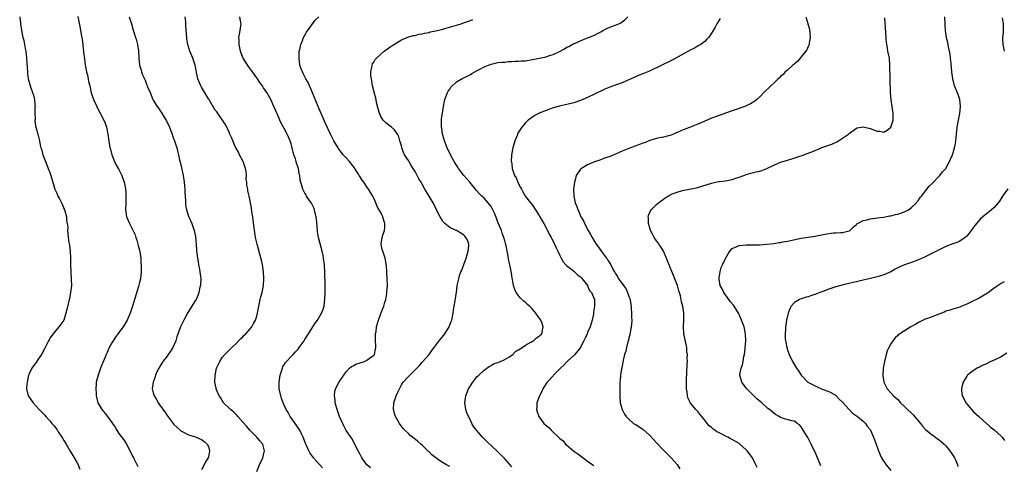
# Model space of a CAD drawing. Units: inches. Extents: x 2613000 to 2616000, y 1536000 to 1539000.
# Drawn here: x 2614988 to 2615274, y 1536805 to 1536934 of the extents above; entities that cross this region are included whole.
import ezdxf

# ---------------------------------------------------------------- set-up
doc = ezdxf.new("R2010")
doc.units = ezdxf.units.IN
doc.header["$MEASUREMENT"] = 0
doc.layers.add('LD26131536_10ft', color=122, linetype='Continuous')

msp = doc.modelspace()

# ---------------------------------------------------------------- linework, layer by layer
at = {"layer": 'LD26131536_10ft'}
for points, elevation in [([(2614988.24, 1536935), (2614988.46, 1536933), (2614988.77, 1536931), (2614989.18, 1536929), (2614989.3, 1536928.52), (2614989.53, 1536927.53), (2614989.86, 1536925.86), (2614989.98, 1536925), (2614990.22, 1536923), (2614990.31, 1536921.69), (2614990.46, 1536919), (2614990.54, 1536918.54), (2614990.7, 1536917), (2614991.35, 1536914.65), (2614991.99, 1536913), (2614992.26, 1536912.26), (2614992.49, 1536911), (2614992.62, 1536909.38), (2614992.68, 1536909), (2614992.66, 1536908.66), (2614992.65, 1536907), (2614992.68, 1536905.32), (2614992.66, 1536905), (2614992.67, 1536904.67), (2614992.93, 1536903), (2614993, 1536902.69), (2614993.51, 1536901), (2614993.82, 1536899.82), (2614993.99, 1536899), (2614994.2, 1536897.8), (2614994.41, 1536897), (2614994.57, 1536896.57), (2614994.93, 1536895), (2614995.68, 1536893), (2614996.09, 1536892.09), (2614996.53, 1536891), (2614997, 1536889.79), (2614997.29, 1536889), (2614998.45, 1536885), (2614998.63, 1536884.63), (2614999, 1536883.81), (2614999.33, 1536883), (2614999.66, 1536882.34), (2615000.59, 1536880.59), (2615001.17, 1536879.17), (2615001.33, 1536878.67), (2615001.77, 1536877), (2615001.84, 1536875.84), (2615002.03, 1536875), (2615002.17, 1536873.83), (2615002.13, 1536873), (2615002.18, 1536872.18), (2615002.32, 1536871), (2615002.54, 1536869.46), (2615002.71, 1536868.71), (2615002.89, 1536867), (2615002.96, 1536865), (2615002.98, 1536863), (2615003.07, 1536861), (2615003.21, 1536858.79), (2615003.22, 1536857), (2615002.99, 1536855), (2615002.65, 1536853.35), (2615001.9, 1536850.1), (2615001.67, 1536849), (2615001, 1536846.97), (2615000.21, 1536845.79), (2614999.6, 1536845), (2614997.93, 1536843), (2614997, 1536841.69), (2614996.74, 1536841.26), (2614996.61, 1536841), (2614995.4, 1536838.6), (2614995, 1536837.91), (2614994.72, 1536837.28), (2614994.57, 1536837), (2614993.61, 1536835.61), (2614993.13, 1536834.87), (2614993, 1536834.7), (2614992.29, 1536833.71), (2614991.77, 1536833), (2614991, 1536831.39), (2614990.83, 1536831), (2614990.38, 1536829), (2614990.34, 1536828.34), (2614990.24, 1536827), (2614990.74, 1536825), (2614991, 1536824.59), (2614991.67, 1536823.67), (2614992.11, 1536823), (2614993.93, 1536821), (2614994.47, 1536820.47), (2614995, 1536819.9), (2614995.47, 1536819.47), (2614995.82, 1536819), (2614997, 1536817.71), (2614997.61, 1536817), (2614998.28, 1536816.28), (2614999, 1536815.2), (2614999.1, 1536815.1), (2614999.43, 1536814.57), (2615000.5, 1536813), (2615000.68, 1536812.68), (2615001, 1536812.03), (2615001.43, 1536811.43), (2615001.7, 1536811), (2615002.92, 1536808.92), (2615003.68, 1536807.68), (2615005, 1536805.37), (2615005.13, 1536805.13), (2615005.73, 1536803.73)], 8580), ([(2615005.1, 1536935.1), (2615005.77, 1536931.77), (2615006.07, 1536929.93), (2615006.37, 1536928.52), (2615006.4, 1536928.4), (2615006.52, 1536927), (2615006.59, 1536926.59), (2615006.73, 1536925), (2615006.77, 1536924.77), (2615007, 1536922.8), (2615007.26, 1536921), (2615007.51, 1536919.51), (2615007.63, 1536919), (2615007.88, 1536918.12), (2615008.13, 1536917), (2615008.24, 1536916.24), (2615008.58, 1536915), (2615008.99, 1536912.99), (2615009.69, 1536911), (2615010.58, 1536909), (2615011, 1536908.14), (2615011.41, 1536907.41), (2615012.65, 1536905), (2615013, 1536904.14), (2615013.4, 1536903), (2615013.81, 1536901), (2615014.08, 1536899), (2615014.29, 1536897.71), (2615014.42, 1536897), (2615014.56, 1536896.56), (2615014.97, 1536895), (2615015.74, 1536893), (2615016.14, 1536892.14), (2615017, 1536890.7), (2615017.85, 1536889), (2615018.54, 1536887), (2615018.91, 1536885.09), (2615019, 1536884.04), (2615019.06, 1536883.06), (2615019.08, 1536882.92), (2615019.04, 1536881), (2615018.97, 1536879), (2615019.25, 1536877), (2615020.07, 1536875), (2615021, 1536873.3), (2615021.72, 1536871.72), (2615021.93, 1536871), (2615022.2, 1536870.2), (2615022.55, 1536869), (2615022.62, 1536868.62), (2615023, 1536867.24), (2615023.07, 1536866.93), (2615023.36, 1536865), (2615023.42, 1536863.42), (2615023.47, 1536863), (2615023.48, 1536862.52), (2615023.46, 1536861), (2615023.25, 1536859), (2615023, 1536857.93), (2615022.69, 1536856.69), (2615020.97, 1536851), (2615020.31, 1536849), (2615019.45, 1536847), (2615018.53, 1536845.47), (2615018.22, 1536845), (2615016.75, 1536843), (2615015.99, 1536842.01), (2615015.35, 1536841), (2615015, 1536840.4), (2615014.21, 1536839), (2615013.61, 1536837.61), (2615013.32, 1536837), (2615013, 1536836.18), (2615012.04, 1536833.96), (2615011.68, 1536833), (2615010.99, 1536831), (2615010.45, 1536829), (2615010.45, 1536828.45), (2615010.32, 1536827), (2615010.38, 1536825.62), (2615010.45, 1536825), (2615010.57, 1536824.57), (2615010.91, 1536823), (2615012.03, 1536821), (2615013, 1536819.85), (2615013.41, 1536819.41), (2615015, 1536817.24), (2615015.2, 1536817), (2615015.91, 1536815.91), (2615016.46, 1536815), (2615017, 1536814.04), (2615018.34, 1536812.34), (2615019.12, 1536811.12), (2615020.5, 1536808.5), (2615021, 1536807.5), (2615021.22, 1536807), (2615021.84, 1536805.84), (2615022.48, 1536804.48)], 8570), ([(2615020.01, 1536935), (2615020.68, 1536933), (2615021.19, 1536931.19), (2615021.39, 1536930.61), (2615021.87, 1536929), (2615022.01, 1536928.52), (2615022.42, 1536927), (2615022.74, 1536925), (2615022.84, 1536923), (2615022.99, 1536921), (2615023.5, 1536919.5), (2615023.58, 1536919), (2615023.85, 1536918.15), (2615024.41, 1536917), (2615024.64, 1536916.64), (2615025, 1536915.46), (2615025.16, 1536915.16), (2615025.19, 1536915), (2615025.3, 1536914.7), (2615026.06, 1536913), (2615026.9, 1536911), (2615027, 1536910.8), (2615028.13, 1536909), (2615028.51, 1536908.51), (2615029, 1536907.72), (2615029.32, 1536907.32), (2615029.48, 1536907), (2615030.13, 1536905.87), (2615030.81, 1536904.81), (2615031, 1536904.36), (2615031.51, 1536903.51), (2615032.11, 1536901.89), (2615032.47, 1536901), (2615032.59, 1536900.59), (2615033, 1536899.38), (2615033.16, 1536899), (2615033.8, 1536897), (2615034.07, 1536896.07), (2615034.27, 1536895), (2615034.63, 1536893.37), (2615034.8, 1536892.8), (2615035.2, 1536891.2), (2615035.29, 1536890.71), (2615035.66, 1536889), (2615035.95, 1536887), (2615036.07, 1536885.93), (2615036.14, 1536885), (2615036.15, 1536884.15), (2615036.36, 1536881.64), (2615036.34, 1536881), (2615036.35, 1536880.35), (2615036.61, 1536879), (2615037.17, 1536877.17), (2615038.16, 1536875), (2615038.87, 1536873), (2615039.21, 1536871.21), (2615039.54, 1536867.54), (2615039.56, 1536867), (2615039.61, 1536866.39), (2615039.8, 1536865), (2615040.01, 1536864.01), (2615040.14, 1536863), (2615040.38, 1536861.62), (2615040.51, 1536861), (2615040.75, 1536859), (2615040.69, 1536857.31), (2615040.67, 1536857), (2615040.54, 1536856.54), (2615040.21, 1536855), (2615039.9, 1536854.1), (2615039.4, 1536853), (2615039, 1536852.29), (2615038.22, 1536851), (2615037, 1536849.19), (2615035.83, 1536847), (2615034.91, 1536845), (2615033.87, 1536842.13), (2615033.5, 1536841), (2615032.65, 1536839), (2615032.01, 1536837.99), (2615031.35, 1536837), (2615031, 1536836.52), (2615029.81, 1536835), (2615029.52, 1536834.48), (2615028.57, 1536833), (2615028.16, 1536832.16), (2615027.64, 1536831), (2615027.54, 1536830.46), (2615026.94, 1536829), (2615026.72, 1536827), (2615027, 1536825.87), (2615027.24, 1536825), (2615027.93, 1536823.93), (2615028.38, 1536823), (2615029, 1536822.12), (2615029.5, 1536821.5), (2615029.79, 1536821), (2615030.32, 1536820.32), (2615031, 1536819.25), (2615032.77, 1536817), (2615033, 1536816.68), (2615033.86, 1536815.86), (2615034.82, 1536815), (2615035, 1536814.81), (2615035.36, 1536814.64), (2615037, 1536813.79), (2615037.55, 1536813.55), (2615039, 1536813.18), (2615039.46, 1536813), (2615040.5, 1536812.5), (2615041, 1536812.28), (2615041.76, 1536811.76), (2615042.65, 1536811), (2615043, 1536810.3), (2615043.33, 1536809), (2615043, 1536807.32), (2615042.92, 1536807), (2615042.16, 1536805.84), (2615041.76, 1536805), (2615041, 1536803.54)], 8560), ([(2615057.02, 1536803), (2615057.78, 1536805), (2615058.75, 1536807), (2615059, 1536807.88), (2615059.28, 1536809), (2615059, 1536810.23), (2615058.77, 1536811), (2615057.96, 1536811.96), (2615057.01, 1536813), (2615055, 1536815.01), (2615054.12, 1536816.12), (2615053, 1536817.32), (2615051.51, 1536819), (2615051.3, 1536819.3), (2615051, 1536819.54), (2615050.32, 1536820.32), (2615049.41, 1536821), (2615049, 1536821.43), (2615047.38, 1536823), (2615047.25, 1536823.25), (2615047, 1536823.59), (2615046.46, 1536824.46), (2615046.07, 1536825), (2615045.44, 1536826.56), (2615045.29, 1536827), (2615045.25, 1536827.25), (2615044.89, 1536829), (2615044.91, 1536831), (2615045.38, 1536833), (2615046.3, 1536835), (2615047, 1536836.07), (2615047.77, 1536837), (2615049.75, 1536839), (2615051, 1536840.15), (2615052.39, 1536841.61), (2615053, 1536842.15), (2615053.4, 1536842.6), (2615053.81, 1536843), (2615055, 1536844.31), (2615055.56, 1536845), (2615056.06, 1536845.94), (2615056.66, 1536847), (2615057, 1536848.08), (2615057.25, 1536849), (2615057.49, 1536850.51), (2615058.01, 1536853), (2615058.25, 1536853.75), (2615058.56, 1536855), (2615058.98, 1536857), (2615059.09, 1536858.91), (2615058.96, 1536861), (2615058.64, 1536863), (2615058.36, 1536864.36), (2615057.88, 1536866.12), (2615057.55, 1536867.55), (2615057.16, 1536869), (2615056.7, 1536871), (2615056.46, 1536872.46), (2615056.35, 1536873), (2615056.25, 1536873.75), (2615056.02, 1536876.02), (2615055.86, 1536877), (2615055.6, 1536878.4), (2615055.45, 1536879.45), (2615055, 1536882.06), (2615054.82, 1536883), (2615054.47, 1536884.47), (2615054.39, 1536885), (2615054.13, 1536886.13), (2615054.11, 1536887), (2615053.93, 1536887.93), (2615054, 1536889), (2615053.9, 1536890.1), (2615053.73, 1536891), (2615053.56, 1536891.56), (2615053.03, 1536893.03), (2615052.01, 1536895), (2615051.7, 1536895.7), (2615051, 1536896.87), (2615050.86, 1536897.14), (2615050.07, 1536899), (2615049.78, 1536899.78), (2615049.25, 1536901), (2615049, 1536901.5), (2615048.32, 1536903), (2615047.84, 1536903.84), (2615045.4, 1536907.4), (2615045, 1536907.94), (2615043.08, 1536911.08), (2615043, 1536911.2), (2615041, 1536914.56), (2615040.77, 1536915), (2615039.96, 1536917), (2615039.62, 1536918.38), (2615039.49, 1536919), (2615039.42, 1536919.42), (2615039.11, 1536921), (2615038.44, 1536923), (2615037.61, 1536925), (2615036.99, 1536927), (2615036.76, 1536928.52), (2615036.69, 1536929), (2615036.41, 1536932.41), (2615036.42, 1536933.58), (2615036.28, 1536935)], 8550), ([(2615076.1, 1536804.1), (2615073.51, 1536807), (2615073.28, 1536807.28), (2615072.46, 1536808.46), (2615072.14, 1536809), (2615071.44, 1536810.56), (2615071.23, 1536811), (2615070.44, 1536813), (2615069.99, 1536813.99), (2615069.48, 1536815), (2615069.31, 1536815.31), (2615068.2, 1536817), (2615066.76, 1536819), (2615066.11, 1536820.11), (2615065.57, 1536821), (2615065, 1536822.26), (2615064.64, 1536823), (2615064.24, 1536824.24), (2615063.97, 1536825), (2615063.57, 1536827), (2615063.53, 1536827.53), (2615063.49, 1536829), (2615063.71, 1536830.29), (2615063.8, 1536831), (2615064.47, 1536833), (2615064.63, 1536833.37), (2615065.38, 1536834.62), (2615065.67, 1536835), (2615067, 1536836.44), (2615067.58, 1536837), (2615068.28, 1536837.72), (2615069, 1536838.54), (2615069.37, 1536839), (2615070.75, 1536841), (2615071, 1536841.39), (2615071.6, 1536842.4), (2615072.01, 1536843), (2615073.31, 1536845), (2615073.94, 1536846.06), (2615074.65, 1536847), (2615075.84, 1536849), (2615076.17, 1536849.83), (2615076.54, 1536851), (2615076.82, 1536853.18), (2615076.87, 1536855), (2615076.86, 1536857), (2615076.79, 1536860.79), (2615076.65, 1536863), (2615076.39, 1536865), (2615076.25, 1536865.75), (2615075.98, 1536867), (2615074.95, 1536871), (2615074.66, 1536872.66), (2615074.62, 1536873), (2615074.33, 1536876.33), (2615074.25, 1536877), (2615073.98, 1536878.02), (2615073.8, 1536879), (2615073.61, 1536879.61), (2615072.89, 1536880.89), (2615072.32, 1536881.68), (2615071.44, 1536883), (2615071.31, 1536883.31), (2615071, 1536883.8), (2615070.61, 1536884.61), (2615070.36, 1536885), (2615070.09, 1536886.09), (2615069.77, 1536887), (2615069.65, 1536887.65), (2615069.5, 1536889), (2615069.36, 1536889.36), (2615069.09, 1536891), (2615068.55, 1536892.55), (2615068.45, 1536893), (2615068.23, 1536893.77), (2615067.81, 1536895), (2615067.63, 1536895.63), (2615067.31, 1536897), (2615067, 1536898.11), (2615066.73, 1536899), (2615065.86, 1536901), (2615065, 1536902.63), (2615064.14, 1536904.13), (2615063.72, 1536905), (2615063, 1536906.66), (2615062.84, 1536907), (2615061.68, 1536909.68), (2615061.06, 1536911), (2615060.35, 1536912.35), (2615059.94, 1536913), (2615059, 1536914.4), (2615058.64, 1536915), (2615057.92, 1536915.92), (2615057.24, 1536917), (2615057, 1536917.31), (2615055.47, 1536919.47), (2615054.6, 1536920.6), (2615053.11, 1536923), (2615052.48, 1536924.48), (2615052.29, 1536925), (2615051.87, 1536927), (2615051.88, 1536927.88), (2615051.87, 1536928.52), (2615051.86, 1536929), (2615051.98, 1536930.02), (2615052.18, 1536931), (2615052.44, 1536932.44), (2615052.46, 1536933), (2615052.26, 1536933.74), (2615052.13, 1536935)], 8540), ([(2615090.07, 1536804.07), (2615088.97, 1536805), (2615087.53, 1536807), (2615087.35, 1536807.35), (2615087, 1536807.95), (2615086.67, 1536808.67), (2615086.46, 1536809), (2615085.89, 1536810.11), (2615085.33, 1536811.33), (2615084.58, 1536812.58), (2615083, 1536814.91), (2615082.24, 1536816.24), (2615080.99, 1536819), (2615080.31, 1536821), (2615080.03, 1536821.97), (2615079.79, 1536823), (2615079.78, 1536823.78), (2615079.55, 1536825), (2615079.68, 1536826.32), (2615079.89, 1536827), (2615080.96, 1536829.04), (2615082.27, 1536831), (2615083, 1536831.96), (2615083.93, 1536833), (2615084.49, 1536833.51), (2615085, 1536833.74), (2615085.79, 1536834.21), (2615087, 1536834.53), (2615087.31, 1536834.69), (2615088.31, 1536835), (2615089, 1536835.32), (2615091, 1536836.84), (2615091.14, 1536837), (2615091.49, 1536838.51), (2615091.59, 1536839), (2615091.6, 1536839.6), (2615091.48, 1536841), (2615091.44, 1536842.56), (2615091.5, 1536843), (2615091.62, 1536843.62), (2615091.8, 1536845), (2615092.04, 1536845.96), (2615092.33, 1536847), (2615093, 1536848.88), (2615093.62, 1536850.38), (2615093.85, 1536851), (2615094.18, 1536852.18), (2615094.45, 1536853), (2615094.73, 1536854.73), (2615094.79, 1536855), (2615094.92, 1536857), (2615094.87, 1536859), (2615094.8, 1536860.8), (2615094.77, 1536861), (2615094.68, 1536862.68), (2615094.39, 1536864.39), (2615094.24, 1536865), (2615093.57, 1536867), (2615093.45, 1536867.45), (2615093.15, 1536869), (2615093.16, 1536869.16), (2615093.45, 1536871), (2615093.6, 1536871.6), (2615094.05, 1536873), (2615094.15, 1536873.85), (2615094.19, 1536875), (2615093.87, 1536875.87), (2615093.57, 1536877), (2615093.37, 1536877.37), (2615093, 1536878.22), (2615092.54, 1536879), (2615091.98, 1536879.98), (2615091.61, 1536881), (2615091, 1536882.39), (2615090.7, 1536883), (2615089.99, 1536883.99), (2615089.48, 1536885), (2615089, 1536885.67), (2615088.09, 1536887), (2615087.6, 1536887.6), (2615087, 1536888.61), (2615086.84, 1536888.84), (2615086.76, 1536889), (2615086.35, 1536889.65), (2615085.27, 1536891.27), (2615085, 1536891.65), (2615083.89, 1536893), (2615083, 1536894.05), (2615082.13, 1536895), (2615081, 1536896.42), (2615080.76, 1536896.76), (2615080.6, 1536897), (2615079.43, 1536899), (2615079, 1536899.8), (2615078.46, 1536901), (2615077, 1536904.07), (2615074.85, 1536909), (2615073, 1536913.48), (2615071.91, 1536915.91), (2615071.3, 1536917), (2615070.53, 1536918.53), (2615070.27, 1536919), (2615069.95, 1536919.95), (2615069.55, 1536921), (2615069.28, 1536923), (2615069.3, 1536923.3), (2615069.37, 1536925), (2615069.51, 1536925.51), (2615069.77, 1536927), (2615070.35, 1536928.35), (2615070.41, 1536928.52), (2615070.57, 1536929), (2615071, 1536929.72), (2615071.45, 1536930.55), (2615073, 1536932.74), (2615073.96, 1536934.04), (2615075.01, 1536935)], 8530), ([(2615131, 1536804.41), (2615129, 1536806.66), (2615127.88, 1536807.88), (2615126.87, 1536808.87), (2615123.77, 1536811.77), (2615122.48, 1536813), (2615120.74, 1536815), (2615120.02, 1536816.02), (2615119.46, 1536817), (2615119, 1536817.92), (2615118.41, 1536819), (2615118.02, 1536820.02), (2615117.7, 1536821), (2615117.44, 1536823), (2615117.68, 1536825), (2615118.45, 1536827), (2615119, 1536827.93), (2615119.74, 1536829), (2615120.29, 1536829.71), (2615121, 1536830.56), (2615121.42, 1536831), (2615123, 1536832.4), (2615123.77, 1536833), (2615124.48, 1536833.52), (2615125, 1536833.79), (2615125.74, 1536834.26), (2615127, 1536834.7), (2615127.19, 1536834.81), (2615127.72, 1536835), (2615129, 1536835.55), (2615130.35, 1536836.35), (2615131, 1536836.76), (2615131.31, 1536837), (2615132.14, 1536837.85), (2615133, 1536838.34), (2615134.04, 1536839), (2615135, 1536839.73), (2615136.56, 1536840.56), (2615137, 1536840.83), (2615137.34, 1536841), (2615138.19, 1536841.81), (2615139, 1536842.32), (2615139.33, 1536842.67), (2615139.69, 1536843), (2615140.16, 1536845), (2615139.76, 1536846.24), (2615139.46, 1536847), (2615139.26, 1536847.26), (2615139, 1536847.68), (2615138.39, 1536848.39), (2615138.03, 1536849), (2615137, 1536850.18), (2615136.15, 1536851), (2615135.54, 1536851.54), (2615135, 1536852.11), (2615134.5, 1536852.5), (2615133.47, 1536853.47), (2615132.29, 1536855), (2615131.86, 1536855.86), (2615131.56, 1536857), (2615131.24, 1536858.76), (2615131.15, 1536859.15), (2615131, 1536859.95), (2615130.8, 1536861.2), (2615130.46, 1536863), (2615130.2, 1536864.2), (2615129.91, 1536866.09), (2615129.71, 1536867), (2615129.55, 1536867.55), (2615129.32, 1536869), (2615129.23, 1536869.23), (2615129, 1536869.98), (2615128.75, 1536871), (2615128.24, 1536872.24), (2615128.01, 1536873), (2615127, 1536875.45), (2615126.58, 1536876.58), (2615126.01, 1536878.01), (2615125.53, 1536879), (2615125.37, 1536879.37), (2615125, 1536879.95), (2615124.57, 1536880.57), (2615124.17, 1536881), (2615123, 1536882.34), (2615122.28, 1536883), (2615121.63, 1536883.63), (2615120.69, 1536884.69), (2615120.45, 1536885), (2615118.8, 1536887), (2615117.08, 1536889), (2615115.52, 1536891), (2615115.33, 1536891.33), (2615114.57, 1536892.57), (2615114.26, 1536893), (2615113.46, 1536894.54), (2615112.29, 1536897), (2615111.47, 1536899), (2615111.38, 1536899.38), (2615110.91, 1536901), (2615110.7, 1536902.7), (2615110.62, 1536903), (2615110.66, 1536904.65), (2615110.6, 1536905), (2615110.63, 1536905.37), (2615110.87, 1536907), (2615111, 1536907.7), (2615111.19, 1536909), (2615111.47, 1536910.53), (2615111.58, 1536911), (2615112.02, 1536912.02), (2615112.34, 1536913), (2615112.55, 1536913.45), (2615113, 1536914.05), (2615113.36, 1536914.64), (2615115, 1536916.16), (2615116.82, 1536917.18), (2615117.51, 1536917.51), (2615119, 1536918.3), (2615119.42, 1536918.58), (2615121, 1536919.48), (2615121.96, 1536919.96), (2615123, 1536920.51), (2615125, 1536921.26), (2615127, 1536921.71), (2615128.14, 1536921.86), (2615129, 1536921.9), (2615129.98, 1536922.02), (2615131, 1536922), (2615131.88, 1536922.12), (2615133, 1536922.12), (2615133.78, 1536922.22), (2615135, 1536922.28), (2615137, 1536922.58), (2615139.08, 1536923), (2615141, 1536923.43), (2615141.66, 1536923.66), (2615143, 1536924.07), (2615145.08, 1536925), (2615146.3, 1536925.7), (2615147, 1536926.17), (2615147.58, 1536926.42), (2615148.56, 1536927), (2615149, 1536927.23), (2615149.37, 1536927.37), (2615151, 1536928.09), (2615152.04, 1536928.52), (2615155, 1536929.72), (2615155.87, 1536930.13), (2615157, 1536930.76), (2615157.46, 1536931), (2615159, 1536931.83), (2615162.03, 1536933), (2615162.68, 1536933.32), (2615163.84, 1536934.16), (2615164.69, 1536935)], 8510), ([(2615216.37, 1536935), (2615216.9, 1536933.1), (2615216.95, 1536932.95), (2615217.39, 1536931.39), (2615217.6, 1536929), (2615217.51, 1536928.52), (2615217.3, 1536927.3), (2615217.27, 1536927), (2615217.22, 1536926.78), (2615217, 1536926.38), (2615216.58, 1536925.42), (2615216.3, 1536925), (2615215, 1536923.37), (2615214.64, 1536923), (2615213.94, 1536922.06), (2615213, 1536921.34), (2615212.83, 1536921.17), (2615212.59, 1536921), (2615211, 1536919.53), (2615210.38, 1536919), (2615209.75, 1536918.25), (2615209, 1536917.7), (2615208.67, 1536917.33), (2615208.27, 1536917), (2615207, 1536915.75), (2615206.19, 1536915), (2615205.59, 1536914.41), (2615204.56, 1536913.44), (2615204.11, 1536913), (2615203, 1536911.83), (2615202.12, 1536911), (2615201.5, 1536910.49), (2615200.27, 1536909.73), (2615199, 1536909.14), (2615198.65, 1536909), (2615196.1, 1536908.1), (2615195, 1536907.73), (2615193, 1536907), (2615191.51, 1536906.49), (2615189, 1536905.58), (2615187, 1536904.76), (2615185, 1536903.87), (2615183.07, 1536903.07), (2615181, 1536902.27), (2615180.06, 1536901.94), (2615179, 1536901.41), (2615178.7, 1536901.3), (2615177.97, 1536901), (2615177, 1536900.57), (2615176.45, 1536900.45), (2615175, 1536900.05), (2615173.87, 1536899.87), (2615173, 1536899.65), (2615171.11, 1536899.11), (2615169.54, 1536898.46), (2615169, 1536898.3), (2615168.09, 1536897.91), (2615167, 1536897.55), (2615165, 1536896.79), (2615163, 1536895.97), (2615159.53, 1536894.47), (2615157.96, 1536893.96), (2615157, 1536893.6), (2615156.57, 1536893.43), (2615155, 1536892.95), (2615153, 1536892.03), (2615151.2, 1536891), (2615151.09, 1536890.91), (2615151, 1536890.8), (2615149.71, 1536889), (2615149.27, 1536887.27), (2615149.18, 1536887), (2615148.96, 1536885), (2615148.99, 1536883), (2615149.45, 1536881), (2615149.93, 1536879.93), (2615150.2, 1536879), (2615150.49, 1536878.49), (2615151.08, 1536877), (2615151.8, 1536875.8), (2615152.11, 1536875), (2615153.14, 1536873), (2615153.86, 1536871.86), (2615154.29, 1536871), (2615155, 1536869.79), (2615155.51, 1536869), (2615156.14, 1536868.14), (2615157, 1536866.86), (2615158.49, 1536865), (2615158.73, 1536864.73), (2615159, 1536864.2), (2615159.5, 1536863.5), (2615159.76, 1536863), (2615160.46, 1536861.54), (2615160.77, 1536861), (2615160.87, 1536860.87), (2615161, 1536860.6), (2615161.67, 1536859.67), (2615161.97, 1536859), (2615163, 1536857.63), (2615163.41, 1536857), (2615164.14, 1536856.14), (2615164.58, 1536855), (2615165, 1536853.79), (2615165.25, 1536853.25), (2615165.56, 1536851.56), (2615165.63, 1536851), (2615165.69, 1536850.31), (2615165.75, 1536849), (2615165.76, 1536847.76), (2615165.8, 1536847), (2615165.71, 1536845.71), (2615165.7, 1536845), (2615165.37, 1536843.37), (2615165.28, 1536842.72), (2615165, 1536841.85), (2615164.84, 1536841.16), (2615164.69, 1536840.69), (2615164.27, 1536839), (2615164.07, 1536837.93), (2615163.76, 1536837), (2615163.34, 1536835.34), (2615163.29, 1536835), (2615163.27, 1536834.73), (2615162.93, 1536833.07), (2615162.86, 1536832.86), (2615162.57, 1536831), (2615162.49, 1536829.51), (2615162.41, 1536829), (2615162.39, 1536828.39), (2615162.35, 1536825), (2615162.49, 1536823), (2615163.04, 1536821), (2615163.69, 1536819.69), (2615164.18, 1536819), (2615165, 1536818.2), (2615166.37, 1536817), (2615166.76, 1536816.76), (2615167, 1536816.67), (2615167.99, 1536815.99), (2615169, 1536815.36), (2615171, 1536813.6), (2615172.25, 1536812.25), (2615173, 1536811.38), (2615175, 1536809.19), (2615177.24, 1536807), (2615179, 1536805.08), (2615179.79, 1536803.79)], 8490), ([(2615202.17, 1536804.17), (2615201.86, 1536805), (2615201, 1536806.78), (2615200.85, 1536807), (2615199.28, 1536809), (2615199, 1536809.3), (2615197.16, 1536811), (2615197, 1536811.11), (2615195, 1536812.28), (2615194.52, 1536812.53), (2615193.73, 1536813), (2615193, 1536813.31), (2615192.32, 1536813.68), (2615191, 1536814.33), (2615190.53, 1536814.53), (2615189.95, 1536815), (2615189.37, 1536815.37), (2615189, 1536815.75), (2615188.27, 1536816.27), (2615187.71, 1536817), (2615187, 1536817.97), (2615185.62, 1536819.62), (2615185, 1536820.44), (2615184.71, 1536820.71), (2615184.45, 1536821), (2615182.86, 1536822.86), (2615182.2, 1536824.2), (2615181.98, 1536825), (2615181.87, 1536826.13), (2615181.7, 1536827), (2615181.68, 1536827.68), (2615181.68, 1536829), (2615181.69, 1536829.69), (2615181.79, 1536831.79), (2615181.92, 1536834.08), (2615181.96, 1536835), (2615181.93, 1536835.93), (2615181.97, 1536837), (2615181.85, 1536837.85), (2615181.77, 1536839), (2615180.98, 1536843), (2615180.87, 1536845.13), (2615180.95, 1536847), (2615180.93, 1536849), (2615180.62, 1536851), (2615180.3, 1536852.3), (2615179.96, 1536854.04), (2615179.68, 1536855), (2615179.49, 1536855.49), (2615179.08, 1536857), (2615178.33, 1536859), (2615177.92, 1536859.93), (2615177, 1536862.21), (2615176.66, 1536863), (2615176.22, 1536864.22), (2615175.9, 1536865), (2615175.03, 1536867.03), (2615174.28, 1536868.28), (2615173.72, 1536869), (2615173.45, 1536869.45), (2615173, 1536870), (2615172.3, 1536871), (2615171.89, 1536871.89), (2615171.31, 1536873), (2615171, 1536874.07), (2615170.69, 1536875), (2615170.67, 1536876.67), (2615170.59, 1536877), (2615170.65, 1536877.35), (2615171, 1536878.06), (2615171.27, 1536878.73), (2615171.45, 1536879), (2615173, 1536880.49), (2615173.55, 1536881), (2615174.39, 1536881.61), (2615175, 1536882.08), (2615175.56, 1536882.44), (2615176.39, 1536883), (2615177, 1536883.34), (2615177.59, 1536883.59), (2615179, 1536884.15), (2615180.58, 1536884.58), (2615181, 1536884.69), (2615183, 1536885.06), (2615184.62, 1536885.38), (2615186.18, 1536885.82), (2615189, 1536886.72), (2615190.16, 1536887), (2615191, 1536887.18), (2615191.19, 1536887.19), (2615193, 1536887.43), (2615195, 1536887.79), (2615196.27, 1536888.27), (2615197, 1536888.49), (2615198.31, 1536889), (2615198.82, 1536889.18), (2615199, 1536889.28), (2615200.39, 1536889.61), (2615201.96, 1536890.04), (2615203, 1536890.24), (2615203.55, 1536890.45), (2615205.02, 1536890.98), (2615207, 1536891.97), (2615209, 1536892.79), (2615210.7, 1536893.3), (2615211, 1536893.41), (2615212.25, 1536893.75), (2615214.55, 1536894.55), (2615215.24, 1536894.76), (2615217, 1536895.4), (2615217.74, 1536895.74), (2615219, 1536896.23), (2615221, 1536897.05), (2615223, 1536897.73), (2615223.92, 1536898.08), (2615225.3, 1536898.7), (2615225.8, 1536899), (2615227, 1536899.75), (2615228.68, 1536901), (2615228.86, 1536901.14), (2615229, 1536901.28), (2615231, 1536902.68), (2615231.24, 1536902.76), (2615233, 1536903.04), (2615235, 1536902.58), (2615237, 1536901.83), (2615237.78, 1536901.78), (2615239, 1536901.53), (2615239.93, 1536902.07), (2615241, 1536902.98), (2615241.64, 1536905), (2615241.67, 1536906.33), (2615241.66, 1536907), (2615241.6, 1536907.6), (2615241.36, 1536909), (2615241.06, 1536910.94), (2615240.91, 1536913), (2615240.81, 1536916.81), (2615240.75, 1536921), (2615240.56, 1536923), (2615240.17, 1536925), (2615240, 1536926), (2615239.81, 1536927), (2615239.74, 1536927.74), (2615239.68, 1536928.52), (2615239.64, 1536929), (2615239.57, 1536930.43), (2615239.29, 1536934.71)], 8480), ([(2615220.67, 1536804.67), (2615219, 1536808.6), (2615218.67, 1536809.33), (2615217.88, 1536811), (2615217.57, 1536811.57), (2615216.9, 1536812.9), (2615215.57, 1536815), (2615215, 1536816), (2615214.53, 1536816.53), (2615213.84, 1536817), (2615213, 1536817.64), (2615212.27, 1536817.73), (2615209.46, 1536818.54), (2615209, 1536818.71), (2615208.56, 1536819), (2615207.57, 1536819.57), (2615207, 1536819.92), (2615206.42, 1536820.42), (2615205.82, 1536821), (2615205.35, 1536821.35), (2615203.53, 1536823), (2615202.15, 1536824.15), (2615201.22, 1536825), (2615199.18, 1536827), (2615198.27, 1536828.27), (2615197.73, 1536829), (2615197.2, 1536831), (2615197.22, 1536831.22), (2615197.58, 1536833), (2615197.98, 1536834.02), (2615198.16, 1536835), (2615198.38, 1536836.38), (2615198.54, 1536837), (2615198.71, 1536838.71), (2615198.76, 1536839), (2615198.88, 1536841), (2615198.82, 1536843), (2615198.44, 1536845), (2615197.71, 1536847), (2615197, 1536848.56), (2615196.75, 1536849), (2615195.51, 1536851), (2615195.3, 1536851.3), (2615194.42, 1536852.42), (2615194.01, 1536853), (2615193, 1536854.32), (2615192.5, 1536855), (2615192.03, 1536856.03), (2615191.51, 1536857), (2615191.16, 1536858.84), (2615191.15, 1536859), (2615191.21, 1536859.21), (2615191.43, 1536861), (2615191.8, 1536862.2), (2615192.18, 1536863), (2615193, 1536864.81), (2615193.75, 1536866.25), (2615194.31, 1536867), (2615195, 1536867.76), (2615196.3, 1536868.3), (2615197, 1536868.65), (2615199, 1536868.87), (2615202.85, 1536868.85), (2615205, 1536869), (2615207, 1536869.24), (2615208.51, 1536869.49), (2615209, 1536869.54), (2615209.65, 1536869.65), (2615211, 1536869.91), (2615211.89, 1536870.11), (2615215, 1536870.74), (2615217, 1536871.07), (2615219, 1536871.35), (2615219.45, 1536871.45), (2615221, 1536871.73), (2615221.96, 1536871.96), (2615223, 1536872.15), (2615224.33, 1536872.33), (2615225, 1536872.35), (2615226.45, 1536872.45), (2615227, 1536872.37), (2615228.92, 1536872.92), (2615229, 1536872.93), (2615229.09, 1536873), (2615230.03, 1536873.97), (2615231, 1536874.77), (2615231.11, 1536874.89), (2615231.28, 1536875), (2615233, 1536875.86), (2615234.08, 1536876.08), (2615235, 1536876.38), (2615236.55, 1536876.55), (2615237, 1536876.65), (2615238.9, 1536876.9), (2615240.74, 1536877.26), (2615241, 1536877.27), (2615242.37, 1536877.63), (2615243, 1536877.76), (2615245, 1536878.44), (2615246.12, 1536879), (2615247, 1536879.67), (2615248.45, 1536881), (2615248.62, 1536881.38), (2615249, 1536881.75), (2615249.46, 1536882.54), (2615249.93, 1536883), (2615252.14, 1536885.86), (2615253, 1536886.64), (2615255, 1536888.75), (2615255.26, 1536889), (2615256.01, 1536889.99), (2615256.95, 1536891), (2615258.05, 1536893), (2615258.3, 1536893.7), (2615258.91, 1536895), (2615259, 1536895.25), (2615259.51, 1536897), (2615259.73, 1536898.27), (2615259.85, 1536899), (2615260.01, 1536901), (2615260.2, 1536903), (2615260.58, 1536905), (2615261.02, 1536906.98), (2615261.23, 1536909), (2615260.99, 1536911), (2615260.51, 1536912.51), (2615259.5, 1536915), (2615259.39, 1536915.39), (2615258.98, 1536917), (2615258.74, 1536919), (2615258.52, 1536921.48), (2615258.35, 1536923), (2615258.17, 1536924.17), (2615258.02, 1536925), (2615257.74, 1536926.26), (2615257.52, 1536927.52), (2615257.28, 1536928.52), (2615257.16, 1536929), (2615256.84, 1536931), (2615256.73, 1536932.73), (2615256.62, 1536935)], 8470), ([(2615273.27, 1536934.73), (2615273.58, 1536933), (2615273.6, 1536931.6), (2615273.54, 1536930.46), (2615273.42, 1536929), (2615273.44, 1536928.52), (2615273.48, 1536927), (2615273.92, 1536925)], 8460), ([(2615113, 1536804.44), (2615112.09, 1536805), (2615110.14, 1536806.14), (2615108.95, 1536807), (2615107.85, 1536807.85), (2615107, 1536808.69), (2615106.83, 1536808.83), (2615105, 1536810.7), (2615104.67, 1536811), (2615103.72, 1536811.72), (2615103, 1536812.44), (2615102.65, 1536812.65), (2615102.24, 1536813), (2615101.52, 1536813.52), (2615101, 1536814.08), (2615100.02, 1536815), (2615099.51, 1536815.51), (2615098.65, 1536816.65), (2615098.42, 1536817), (2615097.27, 1536819), (2615097, 1536819.88), (2615096.75, 1536820.75), (2615096.7, 1536821), (2615096.82, 1536823), (2615097.5, 1536825), (2615097.97, 1536826.03), (2615098.4, 1536827), (2615099, 1536828.14), (2615099.54, 1536829), (2615101, 1536830.58), (2615103, 1536832.5), (2615103.5, 1536833), (2615104.22, 1536833.78), (2615105, 1536834.75), (2615105.12, 1536834.88), (2615107, 1536836.98), (2615107.86, 1536838.14), (2615108.46, 1536839), (2615109.98, 1536841), (2615110.42, 1536841.58), (2615111.59, 1536843), (2615112.86, 1536845), (2615113.44, 1536846.56), (2615113.58, 1536847), (2615113.96, 1536849), (2615114.07, 1536849.93), (2615114.26, 1536851), (2615114.56, 1536852.56), (2615114.65, 1536853.35), (2615114.94, 1536855), (2615115.19, 1536857), (2615115.61, 1536859), (2615115.88, 1536859.88), (2615116.28, 1536861), (2615116.51, 1536861.49), (2615117, 1536862.82), (2615117.08, 1536863.08), (2615117.76, 1536865), (2615118.03, 1536865.97), (2615118.39, 1536867), (2615118.6, 1536868.6), (2615118.58, 1536869), (2615118.2, 1536870.2), (2615117.67, 1536871), (2615117.37, 1536871.37), (2615117, 1536871.73), (2615116.23, 1536872.23), (2615115, 1536872.95), (2615114.86, 1536873), (2615113, 1536873.84), (2615111.55, 1536875), (2615111.26, 1536875.26), (2615111, 1536875.6), (2615110.5, 1536876.5), (2615110.28, 1536877), (2615109, 1536879.38), (2615108.5, 1536880.5), (2615108.18, 1536881), (2615107.06, 1536883), (2615106.23, 1536884.23), (2615105.83, 1536885), (2615105, 1536886.42), (2615104.68, 1536887), (2615104.03, 1536888.03), (2615103.6, 1536889), (2615103, 1536890.07), (2615102.43, 1536891), (2615101.83, 1536891.83), (2615101.11, 1536893.11), (2615101, 1536893.34), (2615099.92, 1536895), (2615099.62, 1536895.62), (2615099.11, 1536897), (2615099, 1536897.59), (2615098.58, 1536899), (2615098.2, 1536900.2), (2615097.87, 1536901), (2615097, 1536902.2), (2615096.11, 1536903), (2615095.44, 1536903.44), (2615095, 1536903.83), (2615094.36, 1536904.36), (2615093.72, 1536905), (2615093, 1536906.05), (2615092.59, 1536907), (2615092.26, 1536908.26), (2615091.81, 1536910.19), (2615091.64, 1536911), (2615091, 1536913.51), (2615090.64, 1536915), (2615090.4, 1536916.4), (2615090.27, 1536917), (2615090.16, 1536917.84), (2615090.12, 1536919), (2615090.44, 1536920.44), (2615090.5, 1536921), (2615090.64, 1536921.36), (2615091, 1536921.88), (2615091.4, 1536922.6), (2615091.75, 1536923), (2615093, 1536924.16), (2615094.03, 1536925), (2615095, 1536925.69), (2615095.74, 1536926.26), (2615097, 1536927.08), (2615099, 1536928.32), (2615099.46, 1536928.52), (2615100.89, 1536929.11), (2615102.44, 1536929.56), (2615103, 1536929.63), (2615104.06, 1536929.94), (2615105, 1536930.07), (2615105.72, 1536930.28), (2615107, 1536930.51), (2615107.38, 1536930.62), (2615109, 1536930.94), (2615111, 1536931.43), (2615111.6, 1536931.6), (2615116.29, 1536933), (2615117, 1536933.23), (2615119, 1536933.95), (2615119.73, 1536934.27)], 8520), ([(2615191.43, 1536934.57), (2615191, 1536933.77), (2615190.55, 1536933), (2615190.05, 1536932.05), (2615189.47, 1536931), (2615189, 1536930.23), (2615188.5, 1536929.5), (2615188.13, 1536929), (2615187.65, 1536928.52), (2615187, 1536927.86), (2615185.83, 1536927), (2615185.33, 1536926.67), (2615184.05, 1536925.95), (2615183, 1536925.44), (2615181, 1536924.37), (2615177.54, 1536922.46), (2615171, 1536919.27), (2615169, 1536918.44), (2615167.96, 1536918.04), (2615165, 1536916.7), (2615164.52, 1536916.52), (2615163, 1536915.9), (2615161.26, 1536915.26), (2615159.44, 1536914.56), (2615158.03, 1536913.97), (2615155, 1536912.56), (2615153, 1536911.59), (2615151, 1536910.7), (2615149, 1536910.04), (2615147, 1536909.57), (2615146.52, 1536909.48), (2615144.89, 1536909.11), (2615143, 1536908.56), (2615141, 1536907.85), (2615138.92, 1536907), (2615137.66, 1536906.34), (2615136.46, 1536905.54), (2615135.8, 1536905), (2615135, 1536904.25), (2615133.9, 1536903), (2615132.79, 1536901.21), (2615132.56, 1536900.56), (2615131.91, 1536899), (2615131.67, 1536898.33), (2615131.31, 1536897), (2615130.96, 1536895), (2615130.87, 1536893.13), (2615130.88, 1536893), (2615130.91, 1536892.91), (2615131, 1536892.22), (2615131.14, 1536891), (2615131.82, 1536889), (2615132.24, 1536888.24), (2615133, 1536886.55), (2615133.51, 1536885.51), (2615133.8, 1536885), (2615134.18, 1536884.18), (2615135, 1536882.88), (2615136.44, 1536881), (2615137, 1536880.38), (2615139, 1536877.36), (2615139.2, 1536877), (2615139.8, 1536875.8), (2615140.31, 1536875), (2615141.41, 1536873), (2615141.9, 1536871.9), (2615142.44, 1536871), (2615142.61, 1536870.61), (2615143, 1536869.91), (2615143.45, 1536869), (2615143.91, 1536867.91), (2615144.4, 1536867), (2615145, 1536865.71), (2615145.37, 1536865), (2615145.89, 1536863.89), (2615146.73, 1536863), (2615147, 1536862.68), (2615148.07, 1536861.93), (2615149, 1536861.19), (2615149.09, 1536861.09), (2615149.25, 1536861), (2615150.07, 1536860.07), (2615151, 1536859.49), (2615151.2, 1536859.2), (2615151.43, 1536859), (2615152.95, 1536857), (2615153, 1536856.92), (2615153.59, 1536855.59), (2615154.15, 1536855), (2615155.01, 1536853), (2615155.03, 1536851), (2615154.7, 1536849.3), (2615154.72, 1536849), (2615154.7, 1536848.7), (2615154.35, 1536847), (2615153.75, 1536845), (2615153, 1536843.39), (2615152.85, 1536843), (2615152.3, 1536841.7), (2615151.96, 1536841), (2615151, 1536839.1), (2615150.95, 1536839), (2615149.32, 1536837), (2615147.1, 1536835), (2615146.08, 1536833.92), (2615145.15, 1536833), (2615145, 1536832.81), (2615143.16, 1536831), (2615143, 1536830.81), (2615141.25, 1536829), (2615141, 1536828.61), (2615140.03, 1536827), (2615139.72, 1536826.28), (2615139.06, 1536825), (2615138.31, 1536823), (2615138.26, 1536821.74), (2615138.14, 1536821), (2615138.35, 1536820.35), (2615138.84, 1536819), (2615140.33, 1536817), (2615141, 1536816.41), (2615141.77, 1536815.77), (2615142.43, 1536815), (2615142.76, 1536814.76), (2615144.58, 1536813), (2615144.81, 1536812.81), (2615145, 1536812.59), (2615145.88, 1536811.88), (2615146.64, 1536811), (2615147, 1536810.63), (2615149, 1536808.97), (2615150.16, 1536808.16), (2615151.31, 1536807.31), (2615151.76, 1536807), (2615153, 1536806.07), (2615154.54, 1536805), (2615154.78, 1536804.78)], 8500), ([(2615274.9, 1536885.1), (2615273.44, 1536883), (2615272.49, 1536881.51), (2615272.11, 1536881), (2615271, 1536879.7), (2615270.17, 1536879), (2615267.67, 1536877), (2615267, 1536876.42), (2615265.85, 1536875), (2615265.48, 1536874.52), (2615265, 1536873.98), (2615264.62, 1536873.38), (2615264.34, 1536873), (2615263, 1536871.36), (2615262.58, 1536871), (2615261, 1536869.89), (2615260.4, 1536869.6), (2615259, 1536869.14), (2615257, 1536868.34), (2615255, 1536867.38), (2615252.1, 1536865.9), (2615250.76, 1536865.24), (2615249, 1536864.46), (2615247, 1536863.72), (2615245, 1536863.01), (2615243.61, 1536862.39), (2615242.28, 1536861.72), (2615241, 1536861.02), (2615239, 1536860.09), (2615237.72, 1536859.72), (2615237, 1536859.49), (2615235.08, 1536859.08), (2615233.34, 1536858.66), (2615233, 1536858.6), (2615231.73, 1536858.27), (2615231, 1536858.13), (2615230.1, 1536857.91), (2615228.46, 1536857.54), (2615226.85, 1536857.15), (2615225, 1536856.62), (2615224.41, 1536856.41), (2615223, 1536855.96), (2615221.3, 1536855.3), (2615220.42, 1536855), (2615219.41, 1536854.59), (2615219, 1536854.39), (2615217.93, 1536854.07), (2615217, 1536853.72), (2615216.39, 1536853.61), (2615215, 1536853.19), (2615214.51, 1536853), (2615213, 1536852.07), (2615212.12, 1536851), (2615211.73, 1536850.27), (2615211.21, 1536849), (2615211, 1536848.17), (2615210.74, 1536847), (2615210.52, 1536845.48), (2615210.48, 1536845), (2615210.47, 1536844.47), (2615210.36, 1536843), (2615210.38, 1536841.62), (2615210.44, 1536841), (2615210.54, 1536840.54), (2615210.78, 1536839), (2615211, 1536838.34), (2615211.49, 1536837), (2615212.48, 1536835), (2615213, 1536834.03), (2615213.61, 1536833), (2615214.21, 1536832.21), (2615214.99, 1536831), (2615216.89, 1536829), (2615216.96, 1536828.96), (2615219, 1536827.85), (2615219.61, 1536827.61), (2615220.89, 1536827), (2615221.08, 1536826.92), (2615223, 1536826.26), (2615225, 1536825.16), (2615225.18, 1536825), (2615226.04, 1536824.04), (2615227, 1536823.14), (2615229.91, 1536819.91), (2615231, 1536819.23), (2615231.12, 1536819.12), (2615231.33, 1536819), (2615233, 1536817.6), (2615233.64, 1536817), (2615234.17, 1536816.17), (2615235, 1536815.21), (2615235.14, 1536815), (2615235.98, 1536813), (2615236.24, 1536812.24), (2615236.72, 1536811), (2615237.44, 1536809), (2615237.87, 1536807.87), (2615238.3, 1536807), (2615238.54, 1536806.54), (2615239.62, 1536805), (2615241, 1536803.3)], 8460), ([(2615273.92, 1536858.08), (2615273, 1536857.56), (2615272.12, 1536857), (2615271, 1536856.23), (2615269.32, 1536855), (2615269, 1536854.79), (2615266.62, 1536853.38), (2615264.19, 1536852.19), (2615263, 1536851.63), (2615261.15, 1536850.85), (2615261, 1536850.77), (2615259.64, 1536850.36), (2615259, 1536850.16), (2615258.14, 1536849.86), (2615257, 1536849.56), (2615256.65, 1536849.35), (2615255, 1536848.74), (2615254.62, 1536848.62), (2615253, 1536847.95), (2615251.37, 1536847.37), (2615251, 1536847.22), (2615249, 1536846.27), (2615248.2, 1536845.8), (2615246.79, 1536845), (2615243.56, 1536843), (2615243.25, 1536842.75), (2615243, 1536842.48), (2615242.21, 1536841.79), (2615241.58, 1536841), (2615241, 1536840.06), (2615240.41, 1536839), (2615239.96, 1536838.04), (2615239.66, 1536837), (2615239.15, 1536835), (2615238.79, 1536833), (2615238.63, 1536831), (2615238.92, 1536829), (2615239.62, 1536827.62), (2615239.97, 1536827), (2615241, 1536825.87), (2615241.77, 1536825), (2615242.42, 1536824.42), (2615243, 1536823.88), (2615243.43, 1536823.43), (2615243.8, 1536823), (2615245, 1536821.9), (2615245.83, 1536821), (2615247, 1536819.94), (2615247.48, 1536819.48), (2615249.6, 1536817), (2615250.2, 1536816.2), (2615251.15, 1536815.15), (2615253, 1536813.65), (2615253.37, 1536813.37), (2615253.96, 1536813), (2615254.54, 1536812.54), (2615255, 1536812.23), (2615255.65, 1536811.65), (2615256.46, 1536811), (2615257, 1536810.45), (2615258.14, 1536809), (2615258.46, 1536808.46), (2615259, 1536807.75), (2615259.45, 1536807), (2615259.83, 1536806.17), (2615260.32, 1536805), (2615260.45, 1536804.45)], 8450), ([(2615274.64, 1536837.36), (2615273, 1536836.31), (2615271, 1536835.3), (2615269.38, 1536834.62), (2615269, 1536834.39), (2615267.99, 1536834.01), (2615267, 1536833.46), (2615266.68, 1536833.32), (2615266.06, 1536833), (2615265, 1536832.35), (2615263.28, 1536831), (2615263.14, 1536830.86), (2615263, 1536830.68), (2615261.95, 1536829), (2615261.64, 1536827.64), (2615261.46, 1536827), (2615261.52, 1536826.48), (2615261.74, 1536825), (2615262.17, 1536824.17), (2615262.72, 1536823), (2615263, 1536822.64), (2615264.37, 1536821), (2615265, 1536820.39), (2615266.5, 1536819), (2615268.89, 1536816.89), (2615269, 1536816.8), (2615269.91, 1536815.91), (2615271, 1536815.11), (2615273, 1536813.27), (2615273.26, 1536813), (2615273.99, 1536812)], 8440)]:
    msp.add_lwpolyline(points, dxfattribs=dict(at, elevation=elevation))

doc.saveas('drawing.dxf')
